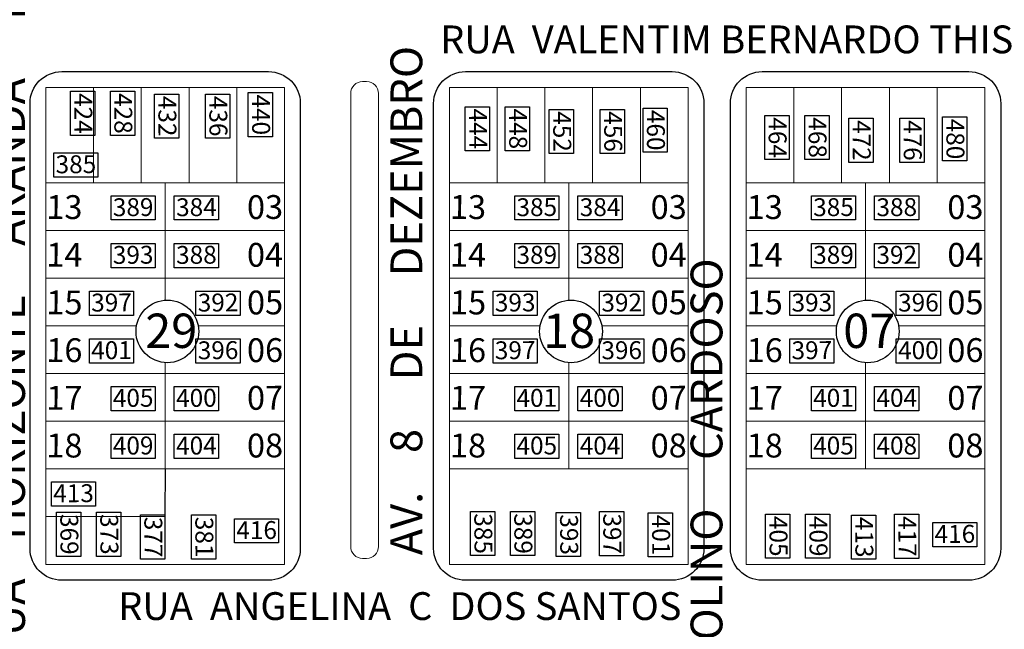
# Model space of a CAD drawing. Units: millimetres. Extents: x 278 to 16114, y -438 to 4718.
# Drawn here: x 14941 to 15188, y 3877 to 4030 of the extents above; entities that cross this region are included whole.
import ezdxf

# ---------------------------------------------------------------- set-up
doc = ezdxf.new("R2010")
doc.units = ezdxf.units.MM
doc.linetypes.add('ACAD_ISO03W100', pattern=[30, 12, -18])
for name, color, linetype in [('calçadas', 252, 'Continuous'), ('N lote', 176, 'Continuous'), ('N quadra', 7, 'Continuous')]:
    doc.layers.add(name, color=color, linetype=linetype)
for name, color, linetype, lineweight in [('CANTEIROS', 3, 'Continuous', 9), ('lotes', 30, 'Continuous', 5), ('nomes ruas', 7, 'Continuous', 40), ('quadras', 7, 'Continuous', 5)]:
    doc.layers.add(name, color=color, linetype=linetype, lineweight=lineweight)
doc.styles.add('style1', font='trebuc.ttf')

msp = doc.modelspace()

# ---------------------------------------------------------------- linework, layer by layer
for centre in [(14977.81903, 3951.65576), (15079.36131, 3951.65545), (15154.00261, 3951.65522)]:
    msp.add_circle(centre, 7.89011)
at = {"layer": 'calçadas', "linetype": 'ACAD_ISO03W100'}
msp.add_line((14977.26451, 3917.03172), (14977.17675, 3905.45423), dxfattribs=at)
at = {"layer": 'calçadas'}
for points in [[(14951.26482, 4017.0318), (15003.26482, 4017.03164, -0.414213562), (15011.26479, 4009.03162), (15011.26445, 3897.03162, -0.414213562), (15003.26443, 3889.03164), (14951.26443, 3889.0318, -0.414213562), (14943.26445, 3897.03183), (14943.26479, 4009.03183, -0.414213562)], [(15052.80709, 4017.03149), (15104.80709, 4017.03133, -0.414213562), (15112.80707, 4009.03131), (15112.80673, 3897.03131, -0.414213562), (15104.8067, 3889.03133), (15052.8067, 3889.03149, -0.414213562), (15044.80673, 3897.03152), (15044.80707, 4009.03152, -0.414213562)], [(15127.44839, 4017.03126), (15179.44839, 4017.03111, -0.414213562), (15187.44837, 4009.03108), (15187.44802, 3897.03108, -0.414213562), (15179.448, 3889.03111), (15127.448, 3889.03126, -0.414213562), (15119.44802, 3897.03129), (15119.44837, 4009.03129, -0.414213562)]]:
    msp.add_lwpolyline(points, format="xyb", close=True, dxfattribs=at)
for points in [[(14959.54436, 4012.07945), (14959.54433, 4000.9783), (14953.43942, 4000.97832), (14953.43945, 4012.07947)], [(14969.59458, 4012.07942), (14969.59454, 4000.97827), (14963.48963, 4000.97829), (14963.48966, 4012.07944)], [(14980.68442, 4011.38736), (14980.68439, 4000.28621), (14974.57948, 4000.28623), (14974.57951, 4011.38738)], [(14993.50709, 4011.38732), (14993.50705, 4000.28617), (14987.40214, 4000.28619), (14987.40217, 4011.38734)], [(15004.2504, 4011.73331), (15004.25037, 4000.63216), (14998.14546, 4000.63218), (14998.14549, 4011.73333)], [(15058.87256, 4008.20091), (15058.87253, 3997.09976), (15052.76762, 3997.09978), (15052.76765, 4008.20093)], [(15068.92278, 4008.20088), (15068.92274, 3997.09973), (15062.81783, 3997.09975), (15062.81786, 4008.2009)], [(15103.5786, 4007.85477), (15103.57857, 3996.75362), (15097.47366, 3996.75364), (15097.47369, 4007.85479)], [(15080.01262, 4007.50882), (15080.01259, 3996.40767), (15073.90767, 3996.40769), (15073.90771, 4007.50884)], [(15092.83529, 4007.50878), (15092.83525, 3996.40763), (15086.73034, 3996.40765), (15086.73037, 4007.5088)], [(15134.21242, 4005.9883), (15134.21238, 3994.88716), (15128.10747, 3994.88717), (15128.1075, 4005.98832)], [(15144.26263, 4005.98827), (15144.26259, 3994.88712), (15138.15768, 3994.88714), (15138.15771, 4005.98829)], [(15155.35247, 4005.29622), (15155.35244, 3994.19507), (15149.24753, 3994.19508), (15149.24756, 4005.29623)], [(15168.17514, 4005.29618), (15168.1751, 3994.19503), (15162.07019, 3994.19505), (15162.07023, 4005.29619)], [(15178.91845, 4005.64216), (15178.91842, 3994.54102), (15172.81351, 3994.54103), (15172.81354, 4005.64218)], [(14949.24629, 3996.59205), (14960.34743, 3996.59201), (14960.34742, 3990.4871), (14949.24627, 3990.48713)], [(14963.647, 3985.79535), (14974.74815, 3985.79532), (14974.74813, 3979.6904), (14963.64698, 3979.69044)], [(14979.55756, 3985.7953), (14990.65871, 3985.79527), (14990.65869, 3979.69036), (14979.55755, 3979.69039)], [(15065.18927, 3985.79504), (15076.29042, 3985.79501), (15076.2904, 3979.69009), (15065.18925, 3979.69013)], [(15081.09984, 3985.79499), (15092.20099, 3985.79496), (15092.20097, 3979.69005), (15081.09982, 3979.69008)], [(15139.83057, 3985.79481), (15150.93172, 3985.79478), (15150.9317, 3979.68987), (15139.83055, 3979.6899)], [(15155.74114, 3985.79476), (15166.84229, 3985.79473), (15166.84227, 3979.68982), (15155.74112, 3979.68985)], [(14963.64696, 3973.79535), (14974.74811, 3973.79532), (14974.74809, 3967.6904), (14963.64694, 3967.69044)], [(14979.55753, 3973.7953), (14990.65868, 3973.79527), (14990.65866, 3967.69036), (14979.55751, 3967.69039)], [(15065.18924, 3973.79504), (15076.29039, 3973.79501), (15076.29037, 3967.69009), (15065.18922, 3967.69013)], [(15081.0998, 3973.79499), (15092.20095, 3973.79496), (15092.20093, 3967.69005), (15081.09978, 3967.69008)], [(15139.83053, 3973.79481), (15150.93168, 3973.79478), (15150.93166, 3967.68987), (15139.83051, 3967.6899)], [(15155.7411, 3973.79476), (15166.84225, 3973.79473), (15166.84223, 3967.68982), (15155.74108, 3967.68985)], [(14958.19852, 3961.79537), (14969.29967, 3961.79533), (14969.29965, 3955.69042), (14958.1985, 3955.69045)], [(14985.00588, 3961.79529), (14996.10703, 3961.79525), (14996.10701, 3955.69034), (14985.00586, 3955.69037)], [(15059.7408, 3961.79506), (15070.84195, 3961.79502), (15070.84193, 3955.69011), (15059.74078, 3955.69014)], [(15086.54816, 3961.79498), (15097.64931, 3961.79494), (15097.64929, 3955.69003), (15086.54814, 3955.69006)], [(15134.38209, 3961.79483), (15145.48324, 3961.7948), (15145.48322, 3955.68988), (15134.38207, 3955.68992)], [(15161.18945, 3961.79475), (15172.2906, 3961.79471), (15172.29058, 3955.6898), (15161.18943, 3955.68984)], [(14958.19848, 3949.79537), (14969.29963, 3949.79533), (14969.29961, 3943.69042), (14958.19846, 3943.69045)], [(14985.00584, 3949.79529), (14996.10699, 3949.79525), (14996.10697, 3943.69034), (14985.00582, 3943.69037)], [(15059.74076, 3949.79506), (15070.84191, 3949.79502), (15070.84189, 3943.69011), (15059.74074, 3943.69014)], [(15086.54812, 3949.79498), (15097.64927, 3949.79494), (15097.64925, 3943.69003), (15086.5481, 3943.69006)], [(15134.38206, 3949.79483), (15145.48321, 3949.7948), (15145.48319, 3943.68988), (15134.38204, 3943.68992)], [(15161.18942, 3949.79475), (15172.29057, 3949.79471), (15172.29055, 3943.6898), (15161.1894, 3943.68984)], [(14963.64685, 3937.79535), (14974.748, 3937.79532), (14974.74798, 3931.6904), (14963.64683, 3931.69044)], [(14979.55742, 3937.7953), (14990.65857, 3937.79527), (14990.65855, 3931.69036), (14979.5574, 3931.69039)], [(15065.18913, 3937.79504), (15076.29028, 3937.79501), (15076.29026, 3931.69009), (15065.18911, 3931.69013)], [(15081.09969, 3937.79499), (15092.20084, 3937.79496), (15092.20082, 3931.69005), (15081.09967, 3931.69008)], [(15139.83042, 3937.79481), (15150.93157, 3937.79478), (15150.93155, 3931.68987), (15139.8304, 3931.6899)], [(15155.74099, 3937.79476), (15166.84214, 3937.79473), (15166.84212, 3931.68982), (15155.74097, 3931.68985)], [(14963.64681, 3925.79535), (14974.74796, 3925.79532), (14974.74794, 3919.6904), (14963.6468, 3919.69044)], [(14979.55738, 3925.7953), (14990.65853, 3925.79527), (14990.65851, 3919.69036), (14979.55736, 3919.69039)], [(15065.18909, 3925.79504), (15076.29024, 3925.79501), (15076.29022, 3919.69009), (15065.18907, 3919.69013)], [(15081.09966, 3925.79499), (15092.20081, 3925.79496), (15092.20079, 3919.69005), (15081.09964, 3919.69008)], [(15139.83039, 3925.79481), (15150.93154, 3925.79478), (15150.93152, 3919.68987), (15139.83037, 3919.6899)], [(15155.74095, 3925.79476), (15166.8421, 3925.79473), (15166.84208, 3919.68982), (15155.74093, 3919.68985)], [(14948.64678, 3913.7954), (14959.74793, 3913.79536), (14959.74791, 3907.69045), (14948.64676, 3907.69048)], [(14956.03669, 3906.14632), (14956.03665, 3895.04517), (14949.93174, 3895.04519), (14949.93178, 3906.14634)], [(14966.0869, 3906.14629), (14966.08687, 3895.04514), (14959.98195, 3895.04516), (14959.98199, 3906.1463)], [(15060.18423, 3906.3311), (15060.18419, 3895.22995), (15054.07928, 3895.22997), (15054.07931, 3906.33111)], [(15070.23444, 3906.33107), (15070.23441, 3895.22992), (15064.12949, 3895.22994), (15064.12953, 3906.33108)], [(15092.61836, 3906.29305), (15092.61832, 3895.1919), (15086.51341, 3895.19192), (15086.51344, 3906.29307)], [(14977.17675, 3905.45423), (14977.17671, 3894.35308), (14971.0718, 3894.3531), (14971.07183, 3905.45425)], [(14989.99941, 3905.45419), (14989.99938, 3894.35304), (14983.89446, 3894.35306), (14983.8945, 3905.45421)], [(14994.71446, 3904.51753), (15005.81561, 3904.5175), (15005.81559, 3898.41259), (14994.71445, 3898.41262)], [(15081.76102, 3906.07505), (15081.76098, 3894.9739), (15075.65607, 3894.97392), (15075.6561, 3906.07507)], [(15104.89027, 3905.98496), (15104.89023, 3894.88381), (15098.78532, 3894.88383), (15098.78535, 3905.98498)], [(15134.42901, 3905.67679), (15134.42898, 3894.57564), (15128.32406, 3894.57566), (15128.3241, 3905.67681)], [(15144.47922, 3905.67676), (15144.47919, 3894.57561), (15138.37427, 3894.57563), (15138.37431, 3905.67678)], [(15156.0058, 3905.42075), (15156.00576, 3894.3196), (15149.90085, 3894.31962), (15149.90089, 3905.42077)], [(15166.86314, 3905.63875), (15166.86311, 3894.5376), (15160.75819, 3894.53762), (15160.75823, 3905.63876)], [(15170.37144, 3903.55639), (15181.47259, 3903.55636), (15181.47257, 3897.45144), (15170.37143, 3897.45148)]]:
    msp.add_lwpolyline(points, close=True, dxfattribs=at)
at = {"layer": 'CANTEIROS'}
msp.add_lwpolyline([(15026.94531, 3894.5106), (15027.94531, 3894.5106, 0.414213562), (15030.94531, 3897.51059), (15030.94566, 4011.51059, 0.414213562), (15027.94567, 4014.5106), (15026.94567, 4014.5106, 0.414213562), (15023.94566, 4011.51061), (15023.94531, 3897.51061, 0.414213562)], format="xyb", close=True, dxfattribs=at)
at = {"layer": 'lotes'}
for p, q in [((14947.26455, 3929.03181), (14947.26451, 3917.03181)), ((14977.26455, 3929.03172), (14947.26455, 3929.03181)), ((14977.26451, 3917.03172), (14977.26455, 3929.03172)), ((14977.26451, 3917.03172), (14977.26455, 3929.03172)), ((14977.26455, 3929.03172), (15007.26455, 3929.03163)), ((15007.26455, 3929.03163), (15007.26451, 3917.03163)), ((14947.26451, 3917.03181), (14977.26451, 3917.03172)), ((15007.26451, 3917.03163), (14977.26451, 3917.03172)), ((14947.26448, 3905.03181), (14977.26448, 3905.03172))]:
    msp.add_line(p, q, dxfattribs=at)
for points in [[(14947.2647, 3977.03181), (14977.2647, 3977.03172), (14977.26473, 3989.03172), (14947.26473, 3989.03181)], [(15007.2647, 3977.03163), (14977.2647, 3977.03172), (14977.26473, 3989.03172), (15007.26473, 3989.03163)], [(15048.80697, 3977.0315), (15078.80697, 3977.03141), (15078.80701, 3989.03141), (15048.80701, 3989.0315)], [(15108.80697, 3977.03132), (15078.80697, 3977.03141), (15078.80701, 3989.03141), (15108.80701, 3989.03132)], [(15123.44827, 3977.03128), (15153.44827, 3977.03118), (15153.4483, 3989.03118), (15123.4483, 3989.03128)], [(15183.44827, 3977.03109), (15153.44827, 3977.03118), (15153.4483, 3989.03118), (15183.4483, 3989.03109)], [(14947.26466, 3965.03181), (14977.26466, 3965.03172), (14977.2647, 3977.03172), (14947.2647, 3977.03181)], [(15007.26466, 3965.03163), (14977.26466, 3965.03172), (14977.2647, 3977.03172), (15007.2647, 3977.03163)], [(15048.80694, 3965.0315), (15078.80694, 3965.03141), (15078.80697, 3977.03141), (15048.80697, 3977.0315)], [(15108.80694, 3965.03132), (15078.80694, 3965.03141), (15078.80697, 3977.03141), (15108.80697, 3977.03132)], [(15123.44823, 3965.03128), (15153.44823, 3965.03118), (15153.44827, 3977.03118), (15123.44827, 3977.03128)], [(15183.44823, 3965.03109), (15153.44823, 3965.03118), (15153.44827, 3977.03118), (15183.44827, 3977.03109)], [(14947.26455, 3929.03181), (14977.26455, 3929.03172), (14977.26459, 3941.03172), (14947.26459, 3941.03181)], [(15007.26455, 3929.03163), (14977.26455, 3929.03172), (14977.26459, 3941.03172), (15007.26459, 3941.03163)], [(15048.80683, 3929.0315), (15078.80683, 3929.03141), (15078.80686, 3941.03141), (15048.80686, 3941.0315)], [(15108.80683, 3929.03132), (15078.80683, 3929.03141), (15078.80686, 3941.03141), (15108.80686, 3941.03132)], [(15123.44812, 3929.03128), (15153.44812, 3929.03118), (15153.44816, 3941.03118), (15123.44816, 3941.03128)], [(15183.44812, 3929.03109), (15153.44812, 3929.03118), (15153.44816, 3941.03118), (15183.44816, 3941.03109)], [(15048.80679, 3917.0315), (15078.80679, 3917.03141), (15078.80683, 3929.03141), (15048.80683, 3929.0315)], [(15108.80679, 3917.03132), (15078.80679, 3917.03141), (15078.80683, 3929.03141), (15108.80683, 3929.03132)], [(15123.44809, 3917.03128), (15153.44809, 3917.03118), (15153.44812, 3929.03118), (15123.44812, 3929.03128)], [(15183.44809, 3917.03109), (15153.44809, 3917.03118), (15153.44812, 3929.03118), (15183.44812, 3929.03109)]]:
    msp.add_lwpolyline(points, close=True, dxfattribs=at)
for points in [[(14977.26464, 3959.52636), (14977.26466, 3965.03172), (14947.26466, 3965.03181), (14947.26462, 3953.03181), (14970.04984, 3953.03174)], [(14977.26464, 3959.52636), (14977.26466, 3965.03172), (15007.26466, 3965.03163), (15007.26462, 3953.03163), (14985.58824, 3953.0317)], [(15078.80692, 3959.52606), (15078.80694, 3965.03141), (15048.80694, 3965.0315), (15048.8069, 3953.0315), (15071.59211, 3953.03143)], [(15078.80692, 3959.52606), (15078.80694, 3965.03141), (15108.80694, 3965.03132), (15108.8069, 3953.03132), (15087.13052, 3953.03139)], [(15153.44821, 3959.52583), (15153.44823, 3965.03118), (15123.44823, 3965.03128), (15123.44819, 3953.03128), (15146.23341, 3953.03121)], [(15153.44821, 3959.52583), (15153.44823, 3965.03118), (15183.44823, 3965.03109), (15183.44819, 3953.03109), (15161.77181, 3953.03116)], [(14970.04984, 3953.03174), (14947.26462, 3953.03181), (14947.26459, 3941.03181), (14977.26459, 3941.03172), (14977.26459, 3943.78516)], [(14985.58824, 3953.0317), (15007.26462, 3953.03163), (15007.26459, 3941.03163), (14977.26459, 3941.03172), (14977.26459, 3943.78516)], [(15071.59211, 3953.03143), (15048.8069, 3953.0315), (15048.80686, 3941.0315), (15078.80686, 3941.03141), (15078.80687, 3943.78485)], [(15087.13052, 3953.03139), (15108.8069, 3953.03132), (15108.80686, 3941.03132), (15078.80686, 3941.03141), (15078.80687, 3943.78485)], [(15146.23341, 3953.03121), (15123.44819, 3953.03128), (15123.44816, 3941.03128), (15153.44816, 3941.03118), (15153.44817, 3943.78462)], [(15161.77181, 3953.03116), (15183.44819, 3953.03109), (15183.44816, 3941.03109), (15153.44816, 3941.03118), (15153.44817, 3943.78462)]]:
    msp.add_lwpolyline(points, dxfattribs=at)
at = {"layer": 'quadras'}
for p, q in [((14947.26444, 3893.03181), (14947.26481, 4013.03181)), ((14947.26481, 4013.03181), (15007.26481, 4013.03163)), ((14959.26481, 4013.03178), (14959.26473, 3989.03178)), ((14971.26481, 4013.03174), (14971.26473, 3989.03174)), ((14983.26481, 4013.0317), (14983.26473, 3989.0317)), ((14995.26481, 4013.03167), (14995.26473, 3989.03167)), ((15007.26481, 4013.03163), (15007.26444, 3893.03163)), ((15060.80708, 4013.03147), (15060.80701, 3989.03147)), ((15072.80708, 4013.03143), (15072.80701, 3989.03143)), ((15084.80708, 4013.03139), (15084.80701, 3989.03139)), ((15096.80708, 4013.03136), (15096.80701, 3989.03136)), ((15123.44801, 3893.03128), (15123.44838, 4013.03128)), ((15123.44838, 4013.03128), (15183.44838, 4013.03109)), ((15135.44838, 4013.03124), (15135.4483, 3989.03124)), ((15147.44838, 4013.0312), (15147.4483, 3989.0312)), ((15159.44838, 4013.03117), (15159.4483, 3989.03117)), ((15171.44838, 4013.03113), (15171.4483, 3989.03113)), ((15183.44838, 4013.03109), (15183.44801, 3893.03109)), ((15007.26444, 3893.03163), (14947.26444, 3893.03181)), ((15183.44801, 3893.03109), (15123.44801, 3893.03128))]:
    msp.add_line(p, q, dxfattribs=at)
msp.add_lwpolyline([(15048.80708, 4013.0315), (15108.80708, 4013.03132), (15108.80672, 3893.03132), (15048.80672, 3893.0315)], close=True, dxfattribs=at)

# ---------------------------------------------------------------- texts
at = {"layer": 'N lote', "style": 'style1'}
for s, rotation, p in [('13', 359.6451691, (14947.35617, 3979.96828)), ('03', 0.3544815, (14997.86433, 3979.9105)), ('13', 359.6451691, (15048.89844, 3979.96797)), ('03', 0.3544815, (15099.40661, 3979.91019)), ('13', 359.6451691, (15123.53974, 3979.96774)), ('03', 0.3544815, (15174.0479, 3979.90997)), ('14', 359.6451691, (14947.35613, 3967.96828)), ('04', 0.3544815, (14997.86429, 3967.9105)), ('14', 359.6451691, (15048.89841, 3967.96797)), ('04', 0.3544815, (15099.40657, 3967.91019)), ('14', 359.6451691, (15123.5397, 3967.96774)), ('04', 0.3544815, (15174.04786, 3967.90997)), ('15', 359.6451691, (14947.35609, 3955.96828)), ('05', 0.3544815, (14997.86426, 3955.9105)), ('15', 359.6451691, (15048.89837, 3955.96797)), ('05', 0.3544815, (15099.40653, 3955.91019)), ('15', 359.6451691, (15123.53967, 3955.96774)), ('05', 0.3544815, (15174.04783, 3955.90997)), ('16', 359.6451691, (14947.35606, 3943.96828)), ('06', 0.3544815, (14997.86422, 3943.9105)), ('16', 359.6451691, (15048.89833, 3943.96797)), ('06', 0.3544815, (15099.4065, 3943.91019)), ('16', 359.6451691, (15123.53963, 3943.96774)), ('06', 0.3544815, (15174.04779, 3943.90997)), ('17', 359.6451691, (14947.35602, 3931.96828)), ('07', 0.3544815, (14997.86418, 3931.9105)), ('17', 359.6451691, (15048.8983, 3931.96797)), ('07', 0.3544815, (15099.40646, 3931.91019)), ('17', 359.6451691, (15123.53959, 3931.96774)), ('07', 0.3544815, (15174.04776, 3931.90997)), ('18', 359.6451691, (14947.35598, 3919.96828)), ('08', 0.3544815, (14997.86415, 3919.9105)), ('18', 359.6451691, (15048.89826, 3919.96797)), ('08', 0.3544815, (15099.40642, 3919.91019)), ('18', 359.6451691, (15123.53956, 3919.96774)), ('08', 0.3544815, (15174.04772, 3919.90997))]:
    msp.add_text(s, height=6, rotation=rotation, dxfattribs=at).set_placement(p)
at = {"layer": 'N quadra', "style": 'style1'}
for s, p in [('29', (14972.24994, 3947.48652)), ('18', (15072.33813, 3947.48622)), ('07', (15147.85311, 3947.48599))]:
    msp.add_text(s, height=8.64, rotation=359.9873755, dxfattribs=at).set_placement(p)
at = {"layer": 'nomes ruas', "style": 'style1'}
for s, height, rotation, p in [('RUA    HORIZONTE     ARANDA      DA      ROCHA.', 8, 89.9998253, (14941.99979, 3868.03593)), ('RUA  VALENTIM BERNARDO THISEN', 7, 359.9998253, (15046.46254, 4021.63908)), ('AV.    8     DE     DEZEMBRO', 8, 89.9998253, (15041.94567, 3895.32475)), ('RUA       JOSE     MARCOLINO     CARDOSO', 8, 89.9998253, (15117.44822, 3766.82686)), ('RUA  ANGELINA  C  DOS SANTOS', 7, 359.9998253, (14965.47171, 3879.02331))]:
    msp.add_text(s, height=height, rotation=rotation, dxfattribs=at).set_placement(p)
at = {"layer": 'quadras', "style": 'style1'}
for s, rotation, p in [('424', 270.3544815, (14954.39089, 4011.61177)), ('428', 270.3544815, (14964.4411, 4011.61174)), ('432', 270.3544815, (14975.53095, 4010.91968)), ('436', 270.3544815, (14988.35361, 4010.91965)), ('440', 270.3544815, (14999.09693, 4011.26563)), ('444', 270.3544815, (15053.71909, 4007.73324)), ('448', 270.3544815, (15063.7693, 4007.73321)), ('452', 270.3544815, (15074.85915, 4007.04115)), ('456', 270.3544815, (15087.68181, 4007.04111)), ('460', 270.3544815, (15098.42513, 4007.3871)), ('464', 270.3544815, (15129.05894, 4005.52063)), ('468', 270.3544815, (15139.10915, 4005.5206)), ('472', 270.3544815, (15150.199, 4004.82854)), ('476', 270.3544815, (15163.02166, 4004.8285)), ('480', 270.3544815, (15173.76498, 4005.17449)), ('385', 0.3544815, (14949.71396, 3991.43857)), ('389', 0.3544815, (14964.11467, 3980.64188)), ('384', 0.3544815, (14980.02524, 3980.64183)), ('385', 0.3544815, (15065.65695, 3980.64157)), ('384', 0.3544815, (15081.56751, 3980.64152)), ('385', 0.3544815, (15140.29824, 3980.64134)), ('388', 0.3544815, (15156.20881, 3980.64129)), ('393', 0.3544815, (14964.11463, 3968.64188)), ('388', 0.3544815, (14980.0252, 3968.64183)), ('389', 0.3544815, (15065.65691, 3968.64157)), ('388', 0.3544815, (15081.56748, 3968.64152)), ('389', 0.3544815, (15140.29821, 3968.64134)), ('392', 0.3544815, (15156.20877, 3968.64129)), ('397', 0.3544815, (14958.66619, 3956.64189)), ('392', 0.3544815, (14985.47355, 3956.64181)), ('393', 0.3544815, (15060.20847, 3956.64158)), ('392', 0.3544815, (15087.01583, 3956.6415)), ('393', 0.3544815, (15134.84977, 3956.64135)), ('396', 0.3544815, (15161.65713, 3956.64127)), ('401', 0.3544815, (14958.66616, 3944.64189)), ('396', 0.3544815, (14985.47352, 3944.64181)), ('397', 0.3544815, (15060.20843, 3944.64158)), ('396', 0.3544815, (15087.01579, 3944.6415)), ('397', 0.3544815, (15134.84973, 3944.64135)), ('400', 0.3544815, (15161.65709, 3944.64127)), ('405', 0.3544815, (14964.11452, 3932.64188)), ('400', 0.3544815, (14980.02509, 3932.64183)), ('401', 0.3544815, (15065.6568, 3932.64157)), ('400', 0.3544815, (15081.56737, 3932.64152)), ('401', 0.3544815, (15140.2981, 3932.64134)), ('404', 0.3544815, (15156.20866, 3932.64129)), ('409', 0.3544815, (14964.11449, 3920.64188)), ('404', 0.3544815, (14980.02505, 3920.64183)), ('405', 0.3544815, (15065.65676, 3920.64157)), ('404', 0.3544815, (15081.56733, 3920.64152)), ('405', 0.3544815, (15140.29806, 3920.64134)), ('408', 0.3544815, (15156.20863, 3920.64129)), ('413', 0.3544815, (14949.11445, 3908.64192)), ('369', 270.3544815, (14950.88321, 3905.67864)), ('373', 270.3544815, (14960.93342, 3905.67861)), ('377', 270.3544815, (14972.02327, 3904.98655)), ('381', 270.3544815, (14984.84594, 3904.98651)), ('416', 0.3544815, (14995.18214, 3899.36406)), ('385', 270.3544815, (15055.03075, 3905.86342)), ('389', 270.3544815, (15065.08096, 3905.86339)), ('393', 270.3544815, (15076.60754, 3905.60738)), ('397', 270.3544815, (15087.46488, 3905.82538)), ('401', 270.3544815, (15099.73679, 3905.51728)), ('405', 270.3544815, (15129.27553, 3905.20912)), ('409', 270.3544815, (15139.32575, 3905.20909)), ('413', 270.3544815, (15150.85232, 3904.95307)), ('417', 270.3544815, (15161.70966, 3905.17107)), ('416', 0.3544815, (15170.83912, 3898.40292))]:
    msp.add_text(s, height=4.5, rotation=rotation, dxfattribs=at).set_placement(p)

doc.saveas('drawing.dxf')
